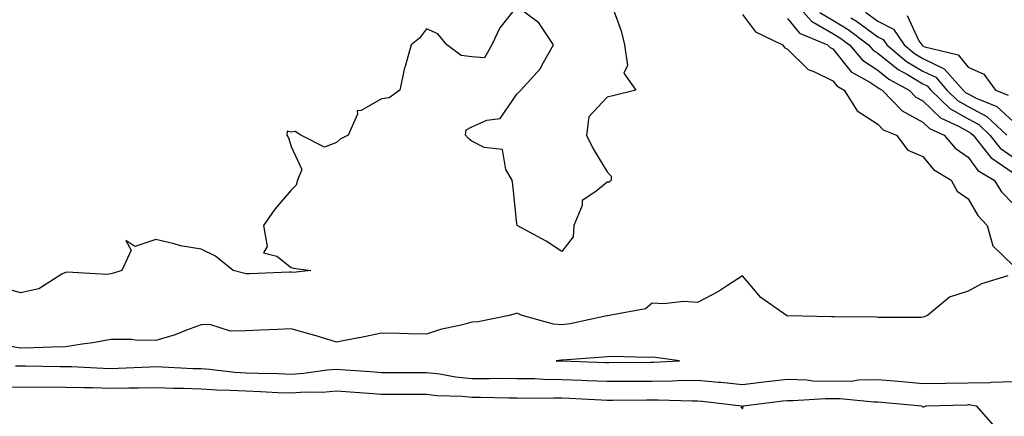
# Model space of a CAD drawing. Units: inches. Extents: x 1013363 to 1016003, y 7218698 to 7221338.
# Drawn here: x 1015438 to 1015656, y 7219000 to 7219088 of the extents above; entities that cross this region are included whole.
import ezdxf

# ---------------------------------------------------------------- set-up
doc = ezdxf.new("R2010")
doc.units = ezdxf.units.IN
doc.header["$MEASUREMENT"] = 0
doc.layers.add('Contour_10137218', color=7, linetype='Continuous', true_color=0xbf76b1)

msp = doc.modelspace()

# ---------------------------------------------------------------- linework, layer by layer
at = {"layer": 'Contour_10137218'}
for points in [[(1015609.22, 7219091.92, 3080), (1015613.34, 7219087.21, 3080), (1015618.05, 7219084.5, 3080), (1015619.64, 7219083.52, 3080), (1015621.76, 7219081.92, 3080), (1015624.67, 7219078.54, 3080), (1015628.05, 7219076.31, 3080), (1015630.48, 7219074.36, 3080), (1015635.01, 7219071.92, 3080), (1015636.51, 7219070.38, 3080), (1015638.05, 7219069.54, 3080), (1015641.92, 7219065.79, 3080), (1015646.11, 7219063.87, 3080), (1015648.05, 7219062.76, 3080), (1015648.6, 7219062.47, 3080), (1015649.17, 7219061.92, 3080), (1015653.12, 7219056.98, 3080), (1015658.05, 7219053.54, 3080)], [(1015569.06, 7219090.92, 3077), (1015571.17, 7219085.05, 3077), (1015571.94, 7219081.92, 3077), (1015572.56, 7219077.41, 3077), (1015571.79, 7219075.65, 3077), (1015574.42, 7219071.92, 3077), (1015569.31, 7219070.65, 3077), (1015568.05, 7219070.38, 3077), (1015563.99, 7219065.98, 3077), (1015563.5, 7219061.92, 3077), (1015564.99, 7219058.87, 3077), (1015568.05, 7219053.78, 3077), (1015568.93, 7219052.8, 3077), (1015568.95, 7219051.92, 3077), (1015568.51, 7219051.47, 3077), (1015568.05, 7219051.49, 3077), (1015565.56, 7219049.44, 3077), (1015562.56, 7219047.41, 3077), (1015562.49, 7219046.35, 3077), (1015560.69, 7219041.92, 3077), (1015560.55, 7219039.42, 3077), (1015558.05, 7219036.1, 3077), (1015554.53, 7219038.4, 3077), (1015548.12, 7219041.92, 3077), (1015548.11, 7219041.98, 3077), (1015548.05, 7219042.29, 3077), (1015547.13, 7219051, 3077), (1015546.98, 7219051.92, 3077), (1015545.63, 7219054.34, 3077), (1015544.9, 7219058.76, 3077), (1015540.8, 7219059.17, 3077), (1015538.05, 7219060.57, 3077), (1015537.35, 7219061.22, 3077), (1015536.68, 7219061.92, 3077), (1015536.85, 7219063.13, 3077), (1015538.05, 7219063.81, 3077), (1015541.38, 7219065.24, 3077), (1015544.38, 7219065.59, 3077), (1015548.05, 7219071.04, 3077), (1015548.49, 7219071.47, 3077), (1015548.94, 7219071.92, 3077), (1015553.26, 7219076.72, 3077), (1015553.63, 7219077.49, 3077), (1015556.16, 7219081.92, 3077), (1015552.94, 7219086.82, 3077), (1015548.05, 7219090.42, 3077), (1015544.25, 7219085.73, 3077), (1015542.5, 7219081.92, 3077), (1015540.86, 7219079.11, 3077), (1015538.05, 7219079.28, 3077), (1015535.72, 7219079.6, 3077), (1015532.56, 7219081.92, 3077), (1015530.56, 7219084.42, 3077), (1015528.05, 7219085.47, 3077), (1015526.51, 7219083.46, 3077), (1015524.64, 7219081.92, 3077), (1015523.27, 7219077.13, 3077), (1015523.15, 7219076.82, 3077), (1015522.1, 7219071.92, 3077), (1015519.76, 7219070.22, 3077), (1015518.05, 7219069.99, 3077), (1015513.51, 7219067.39, 3077), (1015512.68, 7219067.29, 3077), (1015512.73, 7219066.61, 3077), (1015510.69, 7219061.92, 3077), (1015508.91, 7219061.06, 3077), (1015508.05, 7219060.28, 3077), (1015505.4, 7219059.28, 3077), (1015500.18, 7219061.92, 3077), (1015498.9, 7219062.76, 3077), (1015498.05, 7219062.6, 3077), (1015497.16, 7219062.82, 3077), (1015497.09, 7219061.92, 3077), (1015497.44, 7219061.31, 3077), (1015498.05, 7219059.42, 3077), (1015500.43, 7219054.3, 3077), (1015499.42, 7219051.92, 3077), (1015499.15, 7219050.83, 3077), (1015498.05, 7219049.75, 3077), (1015494.43, 7219045.53, 3077), (1015491.89, 7219041.92, 3077), (1015492.74, 7219037.23, 3077), (1015491.93, 7219035.81, 3077), (1015494.89, 7219035.08, 3077), (1015498.05, 7219032.58, 3077), (1015498.57, 7219032.43, 3077), (1015502.42, 7219031.92, 3077), (1015498.47, 7219031.49, 3077), (1015498.05, 7219031.55, 3077), (1015497.67, 7219031.53, 3077), (1015488.77, 7219031.2, 3077), (1015488.05, 7219031.16, 3077), (1015487.46, 7219031.33, 3077), (1015485.19, 7219031.92, 3077), (1015481.24, 7219035.1, 3077), (1015478.05, 7219036.67, 3077), (1015473.5, 7219037.37, 3077), (1015472.12, 7219037.86, 3077), (1015468.05, 7219038.76, 3077), (1015463.4, 7219037.27, 3077), (1015461.41, 7219038.56, 3077), (1015462.56, 7219036.43, 3077), (1015460.5, 7219031.92, 3077), (1015458.66, 7219031.31, 3077), (1015458.05, 7219031.18, 3077), (1015457.19, 7219031.06, 3077), (1015448.42, 7219031.55, 3077), (1015448.05, 7219031.47, 3077), (1015447.24, 7219031.1, 3077), (1015442.08, 7219027.88, 3077), (1015438.05, 7219026.96, 3077), (1015434.18, 7219028.05, 3077)], [(1015615.22, 7219089.09, 3081), (1015618.05, 7219087.45, 3081), (1015621.46, 7219085.34, 3081), (1015626.01, 7219081.92, 3081), (1015626.96, 7219080.83, 3081), (1015628.05, 7219080.1, 3081), (1015632.58, 7219076.45, 3081), (1015634.61, 7219075.36, 3081), (1015638.05, 7219073.31, 3081), (1015638.99, 7219072.86, 3081), (1015639.81, 7219071.92, 3081), (1015643.98, 7219067.84, 3081), (1015648.05, 7219065.53, 3081), (1015650.41, 7219064.28, 3081), (1015652.91, 7219061.92, 3081), (1015655.19, 7219059.07, 3081), (1015658.05, 7219057.06, 3081)], [(1015625.31, 7219089.19, 3083), (1015628.05, 7219087.17, 3083), (1015631.52, 7219085.4, 3083), (1015633.91, 7219081.92, 3083), (1015636.17, 7219080.05, 3083), (1015638.05, 7219078.91, 3083), (1015642.79, 7219076.67, 3083), (1015646.94, 7219071.92, 3083), (1015647.5, 7219071.37, 3083), (1015648.05, 7219071.06, 3083), (1015649.88, 7219070.1, 3083), (1015654.42, 7219068.29, 3083), (1015658.05, 7219064.93, 3083)], [(1015598.05, 7219088.68, 3078), (1015600.97, 7219084.85, 3078), (1015606.93, 7219081.92, 3078), (1015607.43, 7219081.3, 3078), (1015608.05, 7219081, 3078), (1015612.58, 7219076.45, 3078), (1015613.99, 7219075.98, 3078), (1015618.05, 7219073.95, 3078), (1015618.97, 7219072.84, 3078), (1015620.61, 7219071.92, 3078), (1015623.45, 7219067.33, 3078), (1015628.05, 7219064.36, 3078), (1015629.24, 7219063.11, 3078), (1015632.19, 7219061.92, 3078), (1015634.73, 7219058.6, 3078), (1015638.05, 7219057.23, 3078), (1015640.42, 7219054.3, 3078), (1015644.31, 7219051.92, 3078), (1015645.66, 7219049.54, 3078), (1015648.05, 7219047.84, 3078), (1015650.24, 7219044.11, 3078), (1015652.31, 7219041.92, 3078), (1015653.53, 7219037.41, 3078), (1015658.05, 7219033.03, 3078)], [(1015608.05, 7219087.76, 3079), (1015610.68, 7219084.56, 3079), (1015616.88, 7219081.92, 3079), (1015617.46, 7219081.33, 3079), (1015618.05, 7219081.04, 3079), (1015622.13, 7219076, 3079), (1015626.26, 7219073.7, 3079), (1015628.05, 7219072.53, 3079), (1015628.38, 7219072.25, 3079), (1015629.02, 7219071.92, 3079), (1015633.46, 7219067.33, 3079), (1015638.05, 7219064.83, 3079), (1015639.52, 7219063.4, 3079), (1015642.75, 7219061.92, 3079), (1015645.19, 7219059.07, 3079), (1015648.05, 7219057.08, 3079), (1015650.22, 7219054.09, 3079), (1015653.83, 7219051.92, 3079), (1015655.49, 7219049.36, 3079), (1015658.05, 7219046.71, 3079)], [(1015622.06, 7219087.92, 3082), (1015623.3, 7219087.17, 3082), (1015628.05, 7219083.72, 3082), (1015629.23, 7219083.11, 3082), (1015630.05, 7219081.92, 3082), (1015634.41, 7219078.29, 3082), (1015638.05, 7219076.1, 3082), (1015640.89, 7219074.75, 3082), (1015643.37, 7219071.92, 3082), (1015645.74, 7219069.62, 3082), (1015648.05, 7219068.29, 3082), (1015652.22, 7219066.1, 3082), (1015656.64, 7219061.92, 3082)], [(1015634.58, 7219088.46, 3084), (1015637.15, 7219082.82, 3084), (1015637.77, 7219081.92, 3084), (1015637.92, 7219081.78, 3084), (1015638.05, 7219081.72, 3084), (1015638.44, 7219081.53, 3084), (1015645.87, 7219079.75, 3084), (1015648.05, 7219077.02, 3084), (1015651.55, 7219075.42, 3084), (1015654.12, 7219071.92, 3084), (1015656.93, 7219070.81, 3084)], [(1015656.84, 7219030.71, 3078), (1015651, 7219028.97, 3078), (1015648.05, 7219027.37, 3078), (1015643.96, 7219026.02, 3078), (1015639.03, 7219021.92, 3078), (1015638.34, 7219021.63, 3078), (1015638.05, 7219021.57, 3078), (1015637.67, 7219021.53, 3078), (1015628.44, 7219021.53, 3078), (1015628.05, 7219021.49, 3078), (1015627.7, 7219021.57, 3078), (1015618.35, 7219021.61, 3078), (1015618.05, 7219021.67, 3078), (1015617.76, 7219021.63, 3078), (1015608.14, 7219021.84, 3078), (1015608.05, 7219021.82, 3078), (1015607.97, 7219021.84, 3078), (1015607.79, 7219021.92, 3078), (1015602.09, 7219025.96, 3078), (1015598.05, 7219030.75, 3078), (1015594.73, 7219028.6, 3078), (1015592.74, 7219027.23, 3078), (1015588.05, 7219024.85, 3078), (1015584.96, 7219025.01, 3078), (1015580.64, 7219024.52, 3078), (1015578.05, 7219024.71, 3078), (1015576.55, 7219023.42, 3078), (1015568.53, 7219021.92, 3078), (1015568.09, 7219021.88, 3078), (1015568.05, 7219021.88, 3078), (1015568, 7219021.86, 3078), (1015559.84, 7219020.12, 3078), (1015558.05, 7219019.89, 3078), (1015556.16, 7219020.03, 3078), (1015549.2, 7219021.92, 3078), (1015548.41, 7219022.29, 3078), (1015548.05, 7219022.43, 3078), (1015547.64, 7219022.33, 3078), (1015546.38, 7219021.92, 3078), (1015539.45, 7219020.51, 3078), (1015538.05, 7219020.44, 3078), (1015535.98, 7219019.85, 3078), (1015531.11, 7219018.85, 3078), (1015528.05, 7219017.8, 3078), (1015524.02, 7219017.88, 3078), (1015522.01, 7219017.96, 3078), (1015518.05, 7219018.05, 3078), (1015513.15, 7219017.02, 3078), (1015512.99, 7219016.98, 3078), (1015508.05, 7219016.02, 3078), (1015503.56, 7219017.43, 3078), (1015502.16, 7219017.82, 3078), (1015498.05, 7219019.01, 3078), (1015495, 7219018.87, 3078), (1015491.26, 7219018.7, 3078), (1015488.05, 7219018.56, 3078), (1015484.62, 7219018.48, 3078), (1015480.04, 7219019.93, 3078), (1015478.05, 7219019.85, 3078), (1015474.85, 7219018.72, 3078), (1015472.34, 7219017.62, 3078), (1015468.05, 7219016.43, 3078), (1015463.5, 7219016.47, 3078), (1015462.71, 7219016.59, 3078), (1015458.05, 7219016.61, 3078), (1015454.09, 7219015.88, 3078), (1015451.7, 7219015.57, 3078), (1015448.05, 7219014.97, 3078), (1015445.04, 7219014.93, 3078), (1015440.9, 7219014.77, 3078), (1015438.05, 7219014.73, 3078), (1015434.67, 7219015.3, 3078)], [(1015436.91, 7219010.77, 3078), (1015438.05, 7219010.79, 3078), (1015439.19, 7219010.79, 3078), (1015446.79, 7219010.65, 3078), (1015448.05, 7219010.65, 3078), (1015449.35, 7219010.61, 3078), (1015456.4, 7219010.28, 3078), (1015458.05, 7219010.22, 3078), (1015459.72, 7219010.26, 3078), (1015466.71, 7219010.59, 3078), (1015468.05, 7219010.61, 3078), (1015469.41, 7219010.57, 3078), (1015476.35, 7219010.22, 3078), (1015478.05, 7219010.18, 3078), (1015479.92, 7219010.05, 3078), (1015485.53, 7219009.4, 3078), (1015488.05, 7219009.24, 3078), (1015490.82, 7219009.15, 3078), (1015495.19, 7219009.05, 3078), (1015498.05, 7219008.95, 3078), (1015500.83, 7219009.13, 3078), (1015506.03, 7219009.89, 3078), (1015508.05, 7219010.06, 3078), (1015510.06, 7219009.91, 3078), (1015515.62, 7219009.5, 3078), (1015518.05, 7219009.32, 3078), (1015528.05, 7219009.32, 3078), (1015530.99, 7219008.99, 3078), (1015534.46, 7219008.33, 3078), (1015538.05, 7219007.97, 3078), (1015542.01, 7219007.96, 3078), (1015544.13, 7219008.01, 3078), (1015548.05, 7219007.99, 3078), (1015552.04, 7219007.94, 3078), (1015553.97, 7219007.84, 3078), (1015558.05, 7219007.78, 3078), (1015562.39, 7219007.58, 3078), (1015563.67, 7219007.55, 3078), (1015568.05, 7219007.35, 3078), (1015572.59, 7219007.37, 3078), (1015573.52, 7219007.39, 3078), (1015578.05, 7219007.41, 3078), (1015582.5, 7219007.47, 3078), (1015583.67, 7219007.53, 3078), (1015588.05, 7219007.6, 3078), (1015592.81, 7219007.15, 3078), (1015593.26, 7219007.13, 3078), (1015598.05, 7219006.67, 3078), (1015602.76, 7219007.21, 3078), (1015603.41, 7219007.29, 3078), (1015608.05, 7219007.8, 3078), (1015612.32, 7219007.64, 3078), (1015613.61, 7219007.49, 3078), (1015618.05, 7219007.35, 3078), (1015622.51, 7219007.45, 3078), (1015623.78, 7219007.66, 3078), (1015628.05, 7219007.78, 3078), (1015632.59, 7219007.37, 3078), (1015633.43, 7219007.31, 3078), (1015638.05, 7219006.88, 3078), (1015643.03, 7219006.94, 3078), (1015643.07, 7219006.94, 3078), (1015648.05, 7219006.98, 3078), (1015652.89, 7219007.08, 3078), (1015653.28, 7219007.15, 3078), (1015658.05, 7219007.29, 3078)], [(1015433.9, 7219006.08, 3077), (1015438.05, 7219006.1, 3077), (1015442.21, 7219006.08, 3077), (1015443.88, 7219006.1, 3077), (1015448.05, 7219006.08, 3077), (1015452.09, 7219005.96, 3077), (1015454.02, 7219005.96, 3077), (1015458.05, 7219005.85, 3077), (1015462.04, 7219005.9, 3077), (1015464.09, 7219005.88, 3077), (1015468.05, 7219005.94, 3077), (1015471.97, 7219005.83, 3077), (1015474.16, 7219005.81, 3077), (1015478.05, 7219005.69, 3077), (1015481.59, 7219005.46, 3077), (1015484.55, 7219005.42, 3077), (1015488.05, 7219005.2, 3077), (1015491.21, 7219005.08, 3077), (1015495.08, 7219004.89, 3077), (1015498.05, 7219004.77, 3077), (1015501.11, 7219004.99, 3077), (1015505, 7219004.97, 3077), (1015508.05, 7219005.2, 3077), (1015511.11, 7219004.99, 3077), (1015515.28, 7219004.69, 3077), (1015518.05, 7219004.5, 3077), (1015520.62, 7219004.5, 3077), (1015525.5, 7219004.48, 3077), (1015528.05, 7219004.48, 3077), (1015530.34, 7219004.21, 3077), (1015535.92, 7219004.05, 3077), (1015538.05, 7219003.83, 3077), (1015539.96, 7219003.83, 3077), (1015546.3, 7219003.66, 3077), (1015548.05, 7219003.66, 3077), (1015549.76, 7219003.64, 3077), (1015556.26, 7219003.72, 3077), (1015558.05, 7219003.68, 3077), (1015559.74, 7219003.6, 3077), (1015566.73, 7219003.23, 3077), (1015568.05, 7219003.17, 3077), (1015569.31, 7219003.19, 3077), (1015576.75, 7219003.21, 3077), (1015578.05, 7219003.23, 3077), (1015579.37, 7219003.25, 3077), (1015586.94, 7219003.03, 3077), (1015588.05, 7219003.05, 3077), (1015589.09, 7219002.96, 3077), (1015597.85, 7219001.92, 3077), (1015597.77, 7219001.63, 3077), (1015598.05, 7219001.26, 3077), (1015598.23, 7219001.74, 3077), (1015598.24, 7219001.92, 3077), (1015606.97, 7219002.99, 3077), (1015608.05, 7219003.13, 3077), (1015609.21, 7219003.07, 3077), (1015616.42, 7219003.56, 3077), (1015618.05, 7219003.5, 3077), (1015619.67, 7219003.54, 3077), (1015627.19, 7219002.78, 3077), (1015628.05, 7219002.8, 3077), (1015628.86, 7219002.72, 3077), (1015637.84, 7219001.92, 3077), (1015637.91, 7219001.78, 3077), (1015638.05, 7219001.67, 3077), (1015638.25, 7219001.72, 3077), (1015638.76, 7219001.92, 3077), (1015647.81, 7219002.15, 3077), (1015648.05, 7219002.17, 3077), (1015648.3, 7219002.17, 3077), (1015649.81, 7219001.92, 3077), (1015653.66, 7218997.53, 3077)]]:
    msp.add_polyline3d(points, dxfattribs=at)
msp.add_polyline3d([(1015578.05, 7219011.61, 3079), (1015578.36, 7219011.61, 3079), (1015584.12, 7219011.92, 3079), (1015578.79, 7219012.66, 3079), (1015578.05, 7219012.7, 3079), (1015577.31, 7219012.66, 3079), (1015568.96, 7219012.84, 3079), (1015568.05, 7219012.8, 3079), (1015567.29, 7219012.68, 3079), (1015558.18, 7219012.04, 3079), (1015557.93, 7219012.04, 3079), (1015556.78, 7219011.92, 3079), (1015557.99, 7219011.86, 3079), (1015558.11, 7219011.86, 3079), (1015567.66, 7219011.53, 3079), (1015568.05, 7219011.51, 3079), (1015568.45, 7219011.51, 3079), (1015577.73, 7219011.61, 3079)], close=True, dxfattribs=at)

doc.saveas('drawing.dxf')
